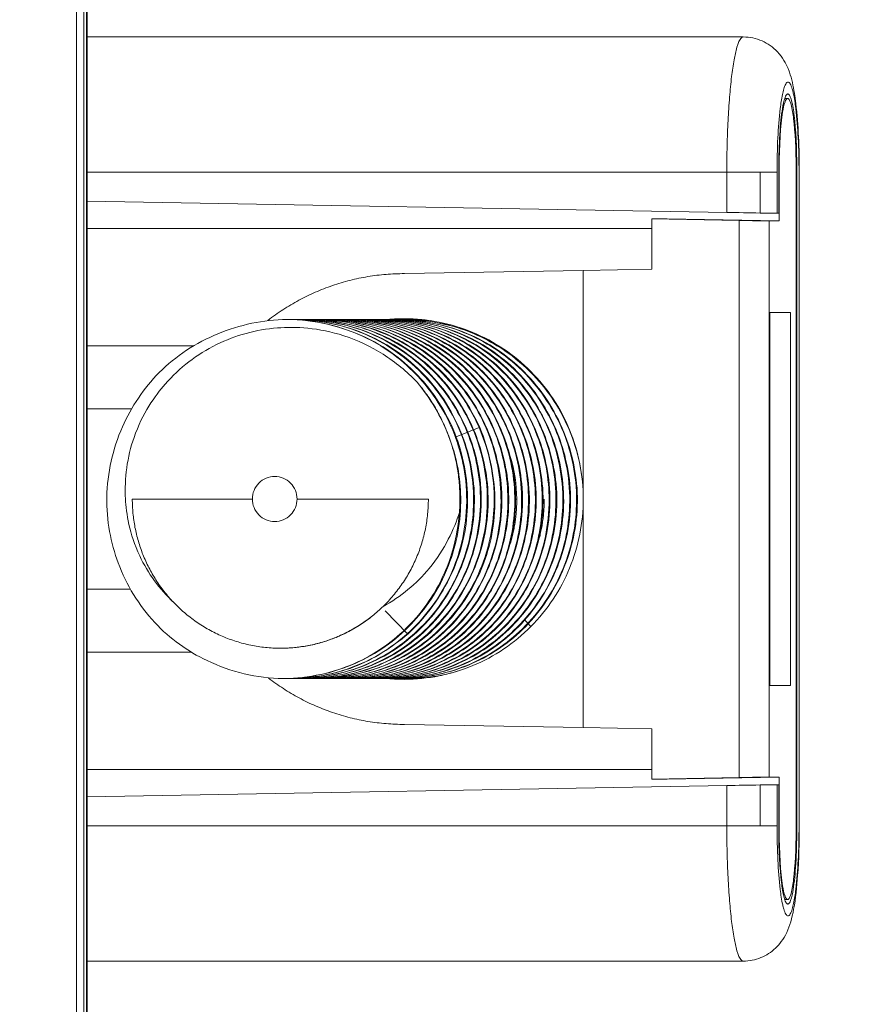
# Model space of a CAD drawing. Extents: x -628 to 622, y -440 to 439.
# Drawn here: x -135 to -116, y 235 to 257 of the extents above; entities that cross this region are included whole.
import ezdxf

# ---------------------------------------------------------------- set-up
doc = ezdxf.new("R2010")
doc.units = 0
doc.header["$MEASUREMENT"] = 0
for name, color, linetype in [('____1', 7, 'Continuous'), ('________1________1', 7, 'Continuous'), ('寸法線_1', 7, 'Continuous')]:
    doc.layers.add(name, color=color, linetype=linetype)
doc.styles.add('Style1', font='ＭＳ ゴシック')
doc.dimstyles.new('DS1', dxfattribs={"dimtxt": 10.583333, "dimasz": 2.414815, "dimexe": 2, "dimexo": 1, "dimgap": 1, "dimtad": 1, "dimdec": 1, "dimdsep": 46, "dimtxsty": 'Standard', "dimcen": 0.09, "dimclrd": 7, "dimclre": 7, "dimclrt": 7, "dimadec": 0, "dimazin": 0, "dimtfac": 1, "dimtdec": 4, "dimtofl": 0, "dimtmove": 0, "dimatfit": 3, "dimfxl": 1, "dimtolj": 1, "dimtzin": 0, "dimarcsym": 0})

# ---------------------------------------------------------------- blocks, each defined once
blk = doc.blocks.new('*D21')
at = {"layer": '____1', "color": 7, "linetype": 'Continuous', "lineweight": 5, "transparency": 16777216}
for p, q in [((-131.797, 409.495), (-83.943, 409.495)), ((-89.943, 409.495), (-89.943, 237.091)), ((-89.943, 64.687), (-89.943, 237.091)), ((-131.797, 64.687), (-83.943, 64.687))]:
    blk.add_line(p, q, dxfattribs=at)
for points in [[(-91.398, 404.062), (-88.487, 404.062), (-89.943, 409.495)], [(-91.884, 402.251), (-91.884, 402.251), (-91.398, 404.062), (-89.943, 404.062)], [(-88.001, 402.251), (-88.001, 402.251), (-89.943, 404.062), (-88.487, 404.062)], [(-91.398, 70.12), (-89.943, 70.12), (-91.884, 71.931)], [(-89.943, 70.12), (-88.487, 70.12), (-88.001, 71.931)], [(-89.943, 64.687), (-89.943, 64.687), (-91.398, 70.12), (-88.487, 70.12)]]:
    blk.add_solid(points, dxfattribs=at)
at = {"layer": '寸法線_1', "color": 7, "linetype": 'Continuous', "lineweight": 18, "transparency": 16777216, "insert": (-103.526, 223.862), "char_height": 10.5833, "width": 26.56168, "attachment_point": 1, "rotation": 90, "style": 'Style1'}
blk.add_mtext('345.2', dxfattribs=at)

msp = doc.modelspace()

# ---------------------------------------------------------------- linework, layer by layer
at = {"layer": '________1________1', "color": 7, "linetype": 'Continuous', "lineweight": 18}
for p, q in [((-133.297, 407.996), (-133.297, 66.186)), ((-133.538, 66.377), (-133.538, 407.805)), ((-133.376, 407.805), (-133.376, 66.377)), ((-133.311, 66.377), (-133.311, 407.805)), ((-118.74, 256.373), (-133.297, 256.373)), ((-117.756, 255.008), (-117.82, 255.009)), ((-117.951, 253.473), (-117.951, 252.462)), ((-117.951, 253.473), (-117.943, 253.473)), ((-117.943, 253.473), (-117.943, 252.292)), ((-117.569, 238.773), (-117.569, 253.473)), ((-117.569, 253.473), (-117.552, 253.473)), ((-117.552, 238.773), (-117.552, 253.473)), ((-133.297, 253.373), (-119.105, 253.373)), ((-119.105, 253.373), (-119.105, 252.48)), ((-118.368, 253.373), (-119.105, 253.373)), ((-117.991, 253.373), (-118.368, 253.373)), ((-118.368, 252.467), (-118.368, 253.373)), ((-117.991, 252.462), (-117.991, 253.373)), ((-117.503, 253.373), (-117.503, 238.873)), ((-117.496, 253.373), (-117.503, 253.373)), ((-117.496, 238.873), (-117.496, 253.373)), ((-119.105, 252.48), (-133.297, 252.729)), ((-118.831, 252.303), (-120.771, 252.336)), ((-120.594, 252.336), (-120.771, 252.336)), ((-120.771, 251.219), (-120.771, 252.336)), ((-120.429, 252.336), (-120.594, 252.336)), ((-118.113, 252.292), (-120.594, 252.336)), ((-117.943, 252.292), (-120.429, 252.336)), ((-118.831, 252.303), (-118.831, 239.944)), ((-118.167, 239.954), (-118.167, 252.293)), ((-118.167, 252.293), (-118.113, 252.293)), ((-117.943, 252.292), (-118.113, 252.292)), ((-117.951, 252.462), (-117.991, 252.462)), ((-120.771, 252.123), (-133.297, 252.123)), ((-120.771, 251.219), (-122.291, 251.193)), ((-126.261, 251.123), (-122.291, 251.193)), ((-122.291, 251.193), (-122.291, 246.123)), ((-128.87, 250.108), (-128.848, 250.108)), ((-128.782, 250.108), (-128.72, 250.108)), ((-128.718, 250.108), (-128.699, 250.108)), ((-128.632, 250.108), (-128.564, 250.108)), ((-128.567, 250.108), (-128.548, 250.108)), ((-128.479, 250.108), (-128.412, 250.108)), ((-128.413, 250.108), (-128.394, 250.108)), ((-128.33, 250.108), (-128.262, 250.108)), ((-128.26, 250.108), (-128.241, 250.108)), ((-128.173, 250.108), (-128.11, 250.108)), ((-128.109, 250.108), (-128.09, 250.108)), ((-128.024, 250.108), (-127.959, 250.108)), ((-127.956, 250.108), (-127.937, 250.108)), ((-127.876, 250.108), (-127.804, 250.108)), ((-127.802, 250.108), (-127.783, 250.108)), ((-127.652, 250.108), (-127.633, 250.108)), ((-127.566, 250.108), (-127.496, 250.108)), ((-127.498, 250.108), (-127.479, 250.108)), ((-127.416, 250.108), (-127.348, 250.108)), ((-127.346, 250.108), (-127.327, 250.108)), ((-127.264, 250.108), (-127.196, 250.108)), ((-127.196, 250.108), (-127.177, 250.108)), ((-127.041, 250.108), (-127.022, 250.108)), ((-126.96, 250.108), (-126.89, 250.108)), ((-126.891, 250.108), (-126.872, 250.108)), ((-126.805, 250.108), (-126.739, 250.108)), ((-126.739, 250.108), (-126.72, 250.108)), ((-126.65, 250.108), (-126.584, 250.108)), ((-126.586, 250.108), (-126.567, 250.108)), ((-126.503, 250.108), (-126.433, 250.108)), ((-126.434, 250.108), (-126.415, 250.108)), ((-126.346, 250.108), (-126.286, 250.108)), ((-126.286, 250.108), (-126.267, 250.108)), ((-126.192, 250.108), (-126.13, 250.108)), ((-126.129, 250.108), (-126.11, 250.108)), ((-126.042, 250.108), (-125.977, 250.108)), ((-125.977, 250.108), (-125.91, 250.108)), ((-125.976, 250.108), (-125.957, 250.108)), ((-125.958, 250.108), (-125.913, 250.108)), ((-117.689, 250.263), (-118.153, 250.255)), ((-118.153, 250.263), (-117.689, 250.263)), ((-118.153, 241.984), (-118.153, 250.263)), ((-117.689, 250.263), (-117.689, 241.984)), ((-133.297, 249.523), (-130.947, 249.523)), ((-133.297, 248.123), (-132.317, 248.123)), ((-125.111, 247.503), (-124.604, 247.709)), ((-124.604, 247.709), (-124.585, 247.709)), ((-129.634, 246.123), (-132.298, 246.123)), ((-125.728, 246.123), (-128.641, 246.123)), ((-123.767, 246.123), (-123.792, 246.123)), ((-122.291, 246.123), (-122.291, 241.054)), ((-132.342, 244.123), (-133.297, 244.123)), ((-126.685, 243.642), (-126.194, 243.136)), ((-123.59, 243.436), (-123.454, 243.295)), ((-126.194, 243.136), (-126.175, 243.136)), ((-133.297, 242.723), (-130.996, 242.723)), ((-129.013, 242.813), (-128.993, 242.813)), ((-128.95, 242.139), (-128.931, 242.139)), ((-128.793, 242.138), (-128.774, 242.138)), ((-128.639, 242.138), (-128.703, 242.139)), ((-128.62, 242.139), (-128.639, 242.139)), ((-128.489, 242.138), (-128.554, 242.139)), ((-128.49, 242.139), (-128.471, 242.139)), ((-128.336, 242.138), (-128.405, 242.139)), ((-128.339, 242.139), (-128.32, 242.139)), ((-128.183, 242.138), (-128.25, 242.139)), ((-128.185, 242.139), (-128.166, 242.139)), ((-128.035, 242.138), (-128.097, 242.139)), ((-128.033, 242.139), (-128.014, 242.139)), ((-127.882, 242.138), (-127.95, 242.139)), ((-127.881, 242.139), (-127.862, 242.139)), ((-127.727, 242.138), (-127.708, 242.138)), ((-127.574, 242.138), (-127.638, 242.139)), ((-127.576, 242.139), (-127.557, 242.139)), ((-127.425, 242.138), (-127.492, 242.139)), ((-127.423, 242.139), (-127.404, 242.139)), ((-127.274, 242.138), (-127.342, 242.139)), ((-127.272, 242.138), (-127.253, 242.138)), ((-127.119, 242.139), (-127.1, 242.139)), ((-126.969, 242.138), (-127.03, 242.139)), ((-126.967, 242.139), (-126.948, 242.139)), ((-126.814, 242.138), (-126.884, 242.139)), ((-126.815, 242.138), (-126.796, 242.138)), ((-126.658, 242.138), (-126.724, 242.139)), ((-126.661, 242.139), (-126.641, 242.139)), ((-126.509, 242.139), (-126.49, 242.139)), ((-126.356, 242.138), (-126.431, 242.139)), ((-126.356, 242.138), (-126.337, 242.138)), ((-126.203, 242.138), (-126.267, 242.139)), ((-126.201, 242.139), (-126.182, 242.139)), ((-126.053, 242.138), (-126.117, 242.139)), ((-126.052, 242.139), (-126.033, 242.139)), ((-125.915, 242.138), (-125.972, 242.139)), ((-117.689, 241.984), (-118.153, 241.992)), ((-118.153, 241.984), (-117.689, 241.984)), ((-122.291, 241.054), (-126.261, 241.123)), ((-120.771, 241.027), (-122.291, 241.054)), ((-120.771, 241.027), (-120.771, 239.911)), ((-133.297, 240.123), (-120.771, 240.123)), ((-118.831, 239.944), (-120.771, 239.911)), ((-120.771, 239.911), (-120.594, 239.911)), ((-118.113, 239.954), (-120.594, 239.911)), ((-120.429, 239.911), (-120.594, 239.911)), ((-117.943, 239.955), (-120.429, 239.911)), ((-118.167, 239.954), (-118.113, 239.954)), ((-117.943, 239.955), (-118.113, 239.954)), ((-117.943, 238.773), (-117.943, 239.955)), ((-119.105, 239.767), (-133.297, 239.518)), ((-119.105, 239.767), (-119.105, 238.873)), ((-118.368, 238.873), (-118.368, 239.78)), ((-117.991, 238.873), (-117.991, 239.785)), ((-117.991, 239.785), (-117.951, 239.785)), ((-117.951, 239.785), (-117.951, 238.773)), ((-119.105, 238.873), (-133.297, 238.873)), ((-119.105, 238.873), (-118.368, 238.873)), ((-118.368, 238.873), (-117.991, 238.873)), ((-117.943, 238.773), (-117.951, 238.773)), ((-117.552, 238.773), (-117.569, 238.773)), ((-117.503, 238.873), (-117.496, 238.873)), ((-117.82, 237.238), (-117.756, 237.238)), ((-133.297, 235.873), (-118.74, 235.873))]:
    msp.add_line(p, q, dxfattribs=at)
for centre, radius, start, end in [((-110.761, 725.682), 473.275, -91.01019, -90.92089), ((-126.13, 246.109), 3.999, 84.6278, 89.9953), ((-127.106, 246.099), 3.339, 0.4218, 16.8675), ((-126.052, 246.037), 3.899, -90.0245, -87.36), ((-110.755, -233.837), 473.678, 90.92093, 91.01017)]:
    msp.add_arc(centre, radius, start, end, dxfattribs=at)
for points, knots in [([(-119.105, 253.373), (-119.105, 253.569), (-119.101, 253.951), (-119.081, 254.507), (-119.048, 255.02), (-119.005, 255.469), (-118.951, 255.838), (-118.901, 256.082), (-118.852, 256.232), (-118.819, 256.312), (-118.77, 256.373), (-118.74, 256.373)], [0, 0, 0, 0, 0.191114, 0.374995, 0.544705, 0.693882, 0.817037, 0.90988, 0.937916, 0.970056, 1, 1, 1, 1]), ([(-118.74, 256.373), (-118.668, 256.373), (-118.596, 256.366), (-118.455, 256.336), (-118.387, 256.314), (-118.194, 256.228), (-118.08, 256.147), (-117.864, 255.92), (-117.792, 255.784), (-117.736, 255.648), (-117.726, 255.622), (-117.69, 255.518), (-117.668, 255.439), (-117.616, 255.211), (-117.592, 255.048), (-117.545, 254.659), (-117.526, 254.4), (-117.502, 253.899), (-117.496, 253.633), (-117.496, 253.373)], [0, 0, 0, 0, 0.04571, 0.04571, 0.091015, 0.091015, 0.179349, 0.179349, 0.289075, 0.289075, 0.315049, 0.315049, 0.390062, 0.390062, 0.531114, 0.531114, 0.758194, 0.758194, 1, 1, 1, 1]), ([(-117.991, 253.373), (-117.991, 253.629), (-117.98, 254.101), (-117.938, 254.676), (-117.886, 255.037), (-117.844, 255.217), (-117.812, 255.308), (-117.779, 255.36), (-117.749, 255.378), (-117.718, 255.364), (-117.695, 255.331), (-117.673, 255.282), (-117.65, 255.212), (-117.61, 255.047), (-117.557, 254.686), (-117.514, 254.101), (-117.503, 253.629), (-117.503, 253.373)], [0, 0, 0, 0, 0.187336, 0.346631, 0.422741, 0.454546, 0.482771, 0.492781, 0.499962, 0.505981, 0.515392, 0.528972, 0.545461, 0.56948, 0.653369, 0.812664, 1, 1, 1, 1]), ([(-117.951, 253.473), (-117.951, 253.99), (-117.921, 254.479), (-117.858, 254.861), (-117.839, 254.96), (-117.805, 255.048), (-117.797, 255.068), (-117.782, 255.09), (-117.777, 255.096), (-117.768, 255.103), (-117.764, 255.105), (-117.758, 255.108), (-117.755, 255.109), (-117.751, 255.109)], [0, 0, 0, 0, 0.739514, 0.739514, 0.913192, 0.913192, 0.961383, 0.961383, 0.980882, 0.980882, 0.991636, 0.991636, 1, 1, 1, 1]), ([(-117.943, 253.473), (-117.943, 253.959), (-117.915, 254.417), (-117.856, 254.776), (-117.838, 254.869), (-117.806, 254.952), (-117.798, 254.971), (-117.784, 254.991), (-117.78, 254.996), (-117.771, 255.003), (-117.768, 255.005), (-117.762, 255.008), (-117.759, 255.008), (-117.756, 255.008)], [0, 0, 0, 0, 0.739353, 0.739353, 0.913287, 0.913287, 0.961347, 0.961347, 0.980863, 0.980863, 0.991628, 0.991628, 1, 1, 1, 1]), ([(-117.756, 255.008), (-117.754, 255.008), (-117.752, 255.008), (-117.748, 255.007), (-117.746, 255.007), (-117.74, 255.004), (-117.737, 255.001), (-117.726, 254.99), (-117.719, 254.98), (-117.699, 254.942), (-117.688, 254.905), (-117.653, 254.779), (-117.635, 254.656), (-117.588, 254.27), (-117.569, 253.884), (-117.569, 253.473)], [0, 0, 0, 0, 0.005473, 0.005473, 0.011101, 0.011101, 0.023595, 0.023595, 0.053681, 0.053681, 0.130381, 0.130381, 0.349596, 0.349596, 1, 1, 1, 1]), ([(-117.751, 255.109), (-117.749, 255.109), (-117.747, 255.108), (-117.743, 255.107), (-117.741, 255.106), (-117.735, 255.103), (-117.731, 255.1), (-117.72, 255.089), (-117.713, 255.078), (-117.691, 255.038), (-117.679, 254.999), (-117.642, 254.864), (-117.623, 254.733), (-117.573, 254.322), (-117.552, 253.911), (-117.552, 253.473)], [0, 0, 0, 0, 0.00547, 0.00547, 0.011082, 0.011082, 0.023518, 0.023518, 0.053482, 0.053482, 0.130361, 0.130361, 0.349581, 0.349581, 1, 1, 1, 1]), ([(-118.831, 252.303), (-118.81, 252.302), (-118.77, 252.302), (-118.709, 252.301), (-118.65, 252.3), (-118.593, 252.299), (-118.537, 252.298), (-118.484, 252.297), (-118.434, 252.296), (-118.402, 252.296), (-118.386, 252.295)], [0, 0, 0, 0, 0.137689, 0.273781, 0.40723, 0.537008, 0.662114, 0.781587, 0.894505, 1, 1, 1, 1]), ([(-118.386, 252.295), (-118.372, 252.295), (-118.344, 252.295), (-118.305, 252.294), (-118.27, 252.294), (-118.24, 252.293), (-118.215, 252.293), (-118.194, 252.293), (-118.179, 252.293), (-118.17, 252.293), (-118.167, 252.293)], [0, 0, 0, 0, 0.196928, 0.375663, 0.534829, 0.6732, 0.789712, 0.883467, 0.953743, 1, 1, 1, 1]), ([(-118.368, 252.467), (-118.288, 252.466), (-118.191, 252.465), (-118.099, 252.463), (-118.015, 252.462), (-117.991, 252.462)], [0, 0, 0, 0, 0.851852, 0.851852, 1, 1, 1, 1]), ([(-129.287, 250.087), (-129.179, 250.17), (-128.958, 250.328), (-128.607, 250.536), (-128.241, 250.715), (-127.861, 250.862), (-127.47, 250.979), (-127.072, 251.062), (-126.668, 251.112), (-126.397, 251.123), (-126.261, 251.123)], [0, 0, 0, 0, 0.125189, 0.250309, 0.375364, 0.500363, 0.625315, 0.750231, 0.875122, 1, 1, 1, 1]), ([(-128.949, 242.138), (-129.24, 242.143), (-129.532, 242.181), (-130.1, 242.315), (-130.377, 242.413), (-131.068, 242.744), (-131.461, 243.021), (-132.154, 243.763), (-132.429, 244.218), (-132.773, 245.145), (-132.872, 245.641), (-132.854, 246.701), (-132.733, 247.235), (-132.32, 248.17), (-132.045, 248.582), (-131.331, 249.298), (-130.884, 249.589), (-129.916, 249.99), (-129.392, 250.1), (-128.868, 250.108)], [0, 0, 0, 0, 0.077317, 0.077317, 0.154659, 0.154659, 0.280248, 0.280248, 0.412695, 0.412695, 0.531383, 0.531383, 0.652414, 0.652414, 0.76235, 0.76235, 0.881038, 0.881038, 1, 1, 1, 1]), ([(-128.868, 250.108), (-128.562, 250.108), (-128.257, 250.072), (-127.665, 249.932), (-127.375, 249.829), (-126.504, 249.397), (-126.106, 249.014), (-125.515, 248.335), (-125.252, 247.873), (-124.973, 247.036), (-124.841, 246.502), (-124.921, 245.324), (-125.052, 244.822), (-125.522, 243.846), (-125.856, 243.441), (-126.194, 243.137)], [0, 0, 0, 0, 0.077698, 0.077698, 0.155636, 0.155636, 0.326263, 0.326263, 0.572571, 0.572571, 0.736119, 0.736119, 0.860365, 0.860365, 1, 1, 1, 1]), ([(-128.848, 250.108), (-128.552, 250.103), (-128.257, 250.067), (-127.681, 249.935), (-127.4, 249.838), (-126.556, 249.442), (-126.165, 249.091), (-125.558, 248.421), (-125.286, 247.976), (-124.928, 247.007), (-124.843, 246.481), (-124.877, 245.44), (-124.995, 244.941), (-125.441, 243.965), (-125.772, 243.511), (-126.175, 243.136)], [0, 0, 0, 0, 0.063996, 0.063996, 0.127923, 0.127923, 0.265891, 0.265891, 0.4448, 0.4448, 0.626924, 0.626924, 0.808708, 0.808708, 1, 1, 1, 1]), ([(-128.72, 250.108), (-128.448, 250.108), (-128.176, 250.08), (-127.643, 249.97), (-127.383, 249.888), (-126.727, 249.602), (-126.273, 249.324), (-125.547, 248.575), (-125.231, 248.143), (-124.846, 247.172), (-124.718, 246.653), (-124.73, 245.609), (-124.81, 245.084), (-125.213, 244.133), (-125.483, 243.682), (-126.209, 242.965), (-126.624, 242.653), (-127.559, 242.268), (-128.059, 242.139), (-128.639, 242.139)], [0, 0, 0, 0, 0.132563, 0.132563, 0.265479, 0.265479, 0.481068, 0.481068, 0.642123, 0.642123, 0.761812, 0.761812, 0.850393, 0.850393, 0.915895, 0.915895, 0.964267, 0.964267, 1, 1, 1, 1]), ([(-128.701, 250.108), (-128.186, 250.094), (-127.614, 250.004), (-126.621, 249.559), (-126.192, 249.27), (-125.449, 248.483), (-125.159, 248.015), (-124.812, 247.097), (-124.701, 246.605), (-124.711, 245.537), (-124.826, 245.011), (-125.23, 244.069), (-125.509, 243.647), (-126.194, 242.951), (-126.594, 242.672), (-127.519, 242.264), (-128.048, 242.155), (-128.62, 242.138)], [0, 0, 0, 0, 0.180374, 0.180374, 0.319865, 0.319865, 0.458312, 0.458312, 0.572085, 0.572085, 0.68309, 0.68309, 0.78766, 0.78766, 0.888037, 0.888037, 1, 1, 1, 1]), ([(-128.564, 250.108), (-128.299, 250.108), (-128.034, 250.081), (-127.513, 249.976), (-127.258, 249.896), (-126.531, 249.588), (-126.095, 249.292), (-125.356, 248.541), (-125.065, 248.098), (-124.669, 247.12), (-124.569, 246.599), (-124.576, 245.548), (-124.682, 245.032), (-125.085, 244.072), (-125.375, 243.64), (-126.106, 242.914), (-126.534, 242.629), (-127.478, 242.239), (-127.98, 242.139), (-128.489, 242.139)], [0, 0, 0, 0, 0.063747, 0.063747, 0.12773, 0.12773, 0.254425, 0.254425, 0.381196, 0.381196, 0.507448, 0.507448, 0.632622, 0.632622, 0.756273, 0.756273, 0.878509, 0.878509, 1, 1, 1, 1]), ([(-128.545, 250.108), (-128.031, 250.094), (-127.459, 250.003), (-126.466, 249.558), (-126.038, 249.268), (-125.295, 248.481), (-125.006, 248.013), (-124.658, 247.094), (-124.548, 246.602), (-124.559, 245.534), (-124.675, 245.008), (-125.08, 244.067), (-125.359, 243.644), (-126.044, 242.949), (-126.444, 242.671), (-127.368, 242.263), (-127.898, 242.155), (-128.47, 242.138)], [0, 0, 0, 0, 0.180447, 0.180447, 0.319914, 0.319914, 0.458348, 0.458348, 0.572129, 0.572129, 0.683157, 0.683157, 0.787751, 0.787751, 0.888127, 0.888127, 1, 1, 1, 1]), ([(-128.412, 250.108), (-128.143, 250.108), (-127.874, 250.081), (-127.346, 249.972), (-127.087, 249.89), (-126.311, 249.556), (-125.887, 249.239), (-125.151, 248.483), (-124.88, 248.023), (-124.487, 247.041), (-124.416, 246.511), (-124.427, 245.463), (-124.563, 244.95), (-124.966, 243.995), (-125.285, 243.578), (-126.005, 242.863), (-126.451, 242.6), (-127.388, 242.213), (-127.898, 242.139), (-128.336, 242.139)], [0, 0, 0, 0, 0.026408, 0.026408, 0.052732, 0.052732, 0.109026, 0.109026, 0.178775, 0.178775, 0.267322, 0.267322, 0.382637, 0.382637, 0.535172, 0.535172, 0.736885, 0.736885, 1, 1, 1, 1]), ([(-128.393, 250.108), (-127.879, 250.094), (-127.307, 250.003), (-126.314, 249.558), (-125.886, 249.268), (-125.143, 248.482), (-124.854, 248.013), (-124.506, 247.094), (-124.396, 246.602), (-124.407, 245.535), (-124.522, 245.009), (-124.927, 244.068), (-125.206, 243.645), (-125.891, 242.95), (-126.291, 242.671), (-127.216, 242.263), (-127.745, 242.155), (-128.317, 242.138)], [0, 0, 0, 0, 0.180045, 0.180045, 0.319314, 0.319314, 0.457629, 0.457629, 0.571448, 0.571448, 0.68262, 0.68262, 0.787351, 0.787351, 0.887884, 0.887884, 1, 1, 1, 1]), ([(-128.262, 250.108), (-127.677, 250.109), (-127.179, 249.98), (-126.237, 249.607), (-125.808, 249.292), (-125.059, 248.569), (-124.781, 248.112), (-124.604, 247.709)], [0, 0, 0, 0, 0.225316, 0.225316, 0.55193, 0.55193, 1, 1, 1, 1]), ([(-128.243, 250.108), (-127.608, 250.089), (-127.168, 249.978), (-126.347, 249.668), (-125.907, 249.387), (-125.2, 248.741), (-124.88, 248.331), (-124.585, 247.709)], [0, 0, 0, 0, 0.257606, 0.257606, 0.63095, 0.63095, 1, 1, 1, 1]), ([(-128.11, 250.108), (-127.844, 250.108), (-127.578, 250.082), (-127.056, 249.976), (-126.8, 249.896), (-126.072, 249.587), (-125.636, 249.29), (-124.898, 248.539), (-124.607, 248.095), (-124.211, 247.117), (-124.112, 246.596), (-124.12, 245.545), (-124.225, 245.029), (-124.63, 244.069), (-124.92, 243.638), (-125.651, 242.912), (-126.079, 242.627), (-127.024, 242.238), (-127.525, 242.138), (-128.035, 242.139)], [0, 0, 0, 0, 0.063475, 0.063475, 0.127119, 0.127119, 0.252901, 0.252901, 0.379055, 0.379055, 0.505105, 0.505105, 0.630391, 0.630391, 0.754469, 0.754469, 0.877447, 0.877447, 1, 1, 1, 1]), ([(-128.091, 250.108), (-127.575, 250.094), (-127.002, 250.003), (-126.009, 249.557), (-125.58, 249.268), (-124.837, 248.479), (-124.548, 248.011), (-124.202, 247.094), (-124.091, 246.602), (-124.102, 245.532), (-124.218, 245.006), (-124.624, 244.065), (-124.903, 243.643), (-125.589, 242.948), (-125.989, 242.67), (-126.914, 242.263), (-127.443, 242.154), (-128.016, 242.138)], [0, 0, 0, 0, 0.18213, 0.18213, 0.322295, 0.322295, 0.461088, 0.461088, 0.574638, 0.574638, 0.68502, 0.68502, 0.788987, 0.788987, 0.888752, 0.888752, 1, 1, 1, 1]), ([(-127.959, 250.108), (-127.686, 250.108), (-127.413, 250.081), (-126.877, 249.969), (-126.615, 249.885), (-125.82, 249.538), (-125.4, 249.21), (-124.673, 248.458), (-124.409, 247.992), (-124.022, 247.013), (-123.958, 246.481), (-123.972, 245.448), (-124.11, 244.937), (-124.514, 243.988), (-124.833, 243.572), (-125.558, 242.855), (-126.006, 242.594), (-126.941, 242.21), (-127.451, 242.139), (-127.882, 242.139)], [0, 0, 0, 0, 0.021998, 0.021998, 0.043919, 0.043919, 0.091563, 0.091563, 0.155187, 0.155187, 0.241231, 0.241231, 0.358124, 0.358124, 0.513687, 0.513687, 0.72141, 0.72141, 1, 1, 1, 1]), ([(-127.947, 250.097), (-127.898, 250.101), (-127.848, 250.104), (-127.749, 250.108), (-127.7, 250.108), (-127.65, 250.108)], [0, 0, 0, 0, 0.500003, 0.500003, 1, 1, 1, 1]), ([(-127.94, 250.108), (-127.423, 250.094), (-126.85, 250.003), (-125.857, 249.558), (-125.428, 249.268), (-124.685, 248.48), (-124.396, 248.011), (-124.049, 247.095), (-123.938, 246.602), (-123.95, 245.532), (-124.066, 245.006), (-124.471, 244.065), (-124.751, 243.643), (-125.436, 242.948), (-125.836, 242.67), (-126.762, 242.262), (-127.291, 242.154), (-127.863, 242.138)], [0, 0, 0, 0, 0.182067, 0.182067, 0.322248, 0.322248, 0.461048, 0.461048, 0.574588, 0.574588, 0.68495, 0.68495, 0.788894, 0.788894, 0.888663, 0.888663, 1, 1, 1, 1]), ([(-127.804, 250.108), (-127.508, 250.108), (-127.215, 250.075), (-126.641, 249.946), (-126.361, 249.849), (-125.63, 249.501), (-125.209, 249.189), (-124.513, 248.428), (-124.24, 247.978), (-123.881, 247.009), (-123.797, 246.491), (-123.828, 245.462), (-123.944, 244.954), (-124.355, 244.02), (-124.649, 243.597), (-125.374, 242.892), (-125.801, 242.613), (-126.757, 242.225), (-127.258, 242.138), (-127.729, 242.138)], [0, 0, 0, 0, 0.069348, 0.069348, 0.138793, 0.138793, 0.26044, 0.26044, 0.383001, 0.383001, 0.506039, 0.506039, 0.628682, 0.628682, 0.750532, 0.750532, 0.871805, 0.871805, 1, 1, 1, 1]), ([(-127.784, 250.108), (-127.269, 250.094), (-126.696, 250.003), (-125.704, 249.557), (-125.275, 249.267), (-124.532, 248.48), (-124.243, 248.011), (-123.897, 247.093), (-123.786, 246.601), (-123.798, 245.532), (-123.913, 245.007), (-124.319, 244.065), (-124.598, 243.643), (-125.283, 242.948), (-125.684, 242.67), (-126.608, 242.263), (-127.138, 242.154), (-127.71, 242.138)], [0, 0, 0, 0, 0.181102, 0.181102, 0.320904, 0.320904, 0.459519, 0.459519, 0.573203, 0.573203, 0.683942, 0.683942, 0.788254, 0.788254, 0.888366, 0.888366, 1, 1, 1, 1]), ([(-127.65, 250.108), (-127.385, 250.108), (-127.119, 250.082), (-126.599, 249.976), (-126.344, 249.896), (-125.615, 249.587), (-125.179, 249.29), (-124.44, 248.539), (-124.15, 248.095), (-123.754, 247.117), (-123.655, 246.597), (-123.662, 245.545), (-123.768, 245.03), (-124.172, 244.07), (-124.462, 243.639), (-125.193, 242.913), (-125.62, 242.628), (-126.565, 242.238), (-127.066, 242.139), (-127.574, 242.139)], [0, 0, 0, 0, 0.063098, 0.063098, 0.126243, 0.126243, 0.2512, 0.2512, 0.376822, 0.376822, 0.502738, 0.502738, 0.628183, 0.628183, 0.752709, 0.752709, 0.876424, 0.876424, 1, 1, 1, 1]), ([(-127.631, 250.108), (-127.118, 250.094), (-126.546, 250.003), (-125.553, 249.558), (-125.124, 249.268), (-124.381, 248.482), (-124.092, 248.013), (-123.744, 247.094), (-123.634, 246.602), (-123.645, 245.535), (-123.76, 245.009), (-124.165, 244.068), (-124.444, 243.645), (-125.129, 242.95), (-125.529, 242.671), (-126.454, 242.264), (-126.983, 242.155), (-127.555, 242.138)], [0, 0, 0, 0, 0.180239, 0.180239, 0.319563, 0.319563, 0.457906, 0.457906, 0.571708, 0.571708, 0.68283, 0.68283, 0.787513, 0.787513, 0.88799, 0.88799, 1, 1, 1, 1]), ([(-127.496, 250.108), (-127.22, 250.108), (-126.945, 250.079), (-126.404, 249.964), (-126.14, 249.879), (-125.339, 249.524), (-124.922, 249.192), (-124.203, 248.44), (-123.942, 247.972), (-123.561, 246.997), (-123.5, 246.464), (-123.517, 245.429), (-123.66, 244.917), (-124.065, 243.974), (-124.388, 243.559), (-125.105, 242.852), (-125.553, 242.592), (-126.486, 242.209), (-126.997, 242.139), (-127.425, 242.139)], [0, 0, 0, 0, 0.020035, 0.020035, 0.040006, 0.040006, 0.083383, 0.083383, 0.142831, 0.142831, 0.224602, 0.224602, 0.338152, 0.338152, 0.495304, 0.495304, 0.710462, 0.710462, 1, 1, 1, 1]), ([(-127.477, 250.108), (-126.962, 250.094), (-126.39, 250.002), (-125.398, 249.557), (-124.97, 249.267), (-124.227, 248.479), (-123.938, 248.011), (-123.592, 247.092), (-123.481, 246.6), (-123.493, 245.531), (-123.609, 245.006), (-124.014, 244.065), (-124.294, 243.643), (-124.979, 242.948), (-125.38, 242.67), (-126.305, 242.262), (-126.834, 242.154), (-127.406, 242.138)], [0, 0, 0, 0, 0.180481, 0.180481, 0.320005, 0.320005, 0.458467, 0.458467, 0.572225, 0.572225, 0.683191, 0.683191, 0.787719, 0.787719, 0.88806, 0.88806, 1, 1, 1, 1]), ([(-127.413, 250.091), (-127.351, 250.097), (-127.289, 250.101), (-127.165, 250.107), (-127.103, 250.108), (-127.041, 250.108)], [0, 0, 0, 0, 0.500004, 0.500004, 1, 1, 1, 1]), ([(-127.348, 250.108), (-127.048, 250.109), (-126.75, 250.074), (-126.169, 249.941), (-125.885, 249.842), (-125.153, 249.488), (-124.735, 249.175), (-124.044, 248.41), (-123.773, 247.96), (-123.42, 246.99), (-123.338, 246.472), (-123.374, 245.445), (-123.491, 244.937), (-123.906, 244.008), (-124.201, 243.587), (-124.924, 242.888), (-125.351, 242.61), (-126.278, 242.235), (-126.776, 242.138), (-127.274, 242.138)], [0, 0, 0, 0, 0.072133, 0.072133, 0.144368, 0.144368, 0.26848, 0.26848, 0.392796, 0.392796, 0.516619, 0.516619, 0.639278, 0.639278, 0.76036, 0.76036, 0.88031, 0.88031, 1, 1, 1, 1]), ([(-127.329, 250.108), (-126.812, 250.094), (-126.239, 250.003), (-125.246, 249.557), (-124.817, 249.267), (-124.074, 248.478), (-123.785, 248.01), (-123.44, 247.093), (-123.329, 246.601), (-123.341, 245.53), (-123.457, 245.005), (-123.863, 244.064), (-124.142, 243.642), (-124.828, 242.947), (-125.228, 242.669), (-126.153, 242.262), (-126.683, 242.154), (-127.255, 242.138)], [0, 0, 0, 0, 0.182163, 0.182163, 0.322393, 0.322393, 0.461229, 0.461229, 0.574772, 0.574772, 0.685117, 0.685117, 0.789048, 0.789048, 0.88878, 0.88878, 1, 1, 1, 1]), ([(-127.196, 250.108), (-126.914, 250.108), (-126.633, 250.078), (-126.084, 249.96), (-125.816, 249.872), (-125.141, 249.567), (-124.697, 249.28), (-123.992, 248.534), (-123.684, 248.098), (-123.309, 247.126), (-123.19, 246.607), (-123.211, 245.572), (-123.297, 245.05), (-123.704, 244.107), (-123.977, 243.661), (-124.703, 242.95), (-125.12, 242.644), (-126.054, 242.262), (-126.552, 242.139), (-127.117, 242.139)], [0, 0, 0, 0, 0.127226, 0.127226, 0.254303, 0.254303, 0.460401, 0.460401, 0.620219, 0.620219, 0.742453, 0.742453, 0.835442, 0.835442, 0.905752, 0.905752, 0.959065, 0.959065, 1, 1, 1, 1]), ([(-127.177, 250.108), (-126.662, 250.094), (-126.09, 250.004), (-125.096, 249.559), (-124.668, 249.269), (-123.925, 248.482), (-123.635, 248.014), (-123.288, 247.096), (-123.177, 246.604), (-123.188, 245.535), (-123.303, 245.01), (-123.708, 244.068), (-123.987, 243.646), (-124.672, 242.95), (-125.072, 242.672), (-125.996, 242.264), (-126.526, 242.155), (-127.098, 242.138)], [0, 0, 0, 0, 0.180708, 0.180708, 0.32025, 0.32025, 0.458707, 0.458707, 0.57244, 0.57244, 0.683364, 0.683364, 0.787852, 0.787852, 0.888148, 0.888148, 1, 1, 1, 1]), ([(-127.041, 250.108), (-126.759, 250.108), (-126.48, 250.078), (-125.93, 249.96), (-125.661, 249.871), (-124.867, 249.513), (-124.452, 249.182), (-123.739, 248.428), (-123.479, 247.963), (-123.104, 246.989), (-123.041, 246.46), (-123.062, 245.428), (-123.202, 244.917), (-123.608, 243.977), (-123.926, 243.562), (-124.651, 242.851), (-125.098, 242.59), (-126.032, 242.209), (-126.543, 242.138), (-126.969, 242.139)], [0, 0, 0, 0, 0.024179, 0.024179, 0.048297, 0.048297, 0.098986, 0.098986, 0.166161, 0.166161, 0.254897, 0.254897, 0.372226, 0.372226, 0.526164, 0.526164, 0.728947, 0.728947, 1, 1, 1, 1]), ([(-127.022, 250.108), (-126.506, 250.094), (-125.933, 250.002), (-124.941, 249.556), (-124.512, 249.266), (-123.77, 248.478), (-123.481, 248.01), (-123.135, 247.092), (-123.024, 246.6), (-123.036, 245.53), (-123.152, 245.005), (-123.558, 244.064), (-123.838, 243.642), (-124.523, 242.947), (-124.924, 242.669), (-125.849, 242.262), (-126.379, 242.154), (-126.95, 242.138)], [0, 0, 0, 0, 0.181249, 0.181249, 0.321121, 0.321121, 0.459772, 0.459772, 0.573431, 0.573431, 0.684092, 0.684092, 0.78833, 0.78833, 0.888383, 0.888383, 1, 1, 1, 1]), ([(-126.89, 250.108), (-126.594, 250.109), (-126.3, 250.075), (-125.726, 249.945), (-125.445, 249.849), (-124.714, 249.5), (-124.294, 249.188), (-123.614, 248.443), (-123.332, 247.998), (-122.975, 247.029), (-122.881, 246.511), (-122.916, 245.455), (-123.032, 244.945), (-123.446, 244.013), (-123.741, 243.589), (-124.466, 242.889), (-124.893, 242.61), (-125.819, 242.236), (-126.316, 242.138), (-126.814, 242.138)], [0, 0, 0, 0, 0.080907, 0.080907, 0.161879, 0.161879, 0.302847, 0.302847, 0.436791, 0.436791, 0.557315, 0.557315, 0.670456, 0.670456, 0.781736, 0.781736, 0.891328, 0.891328, 1, 1, 1, 1]), ([(-126.871, 250.108), (-126.356, 250.094), (-125.784, 250.003), (-124.791, 249.558), (-124.362, 249.268), (-123.619, 248.481), (-123.33, 248.013), (-122.983, 247.094), (-122.872, 246.602), (-122.883, 245.534), (-122.999, 245.008), (-123.404, 244.067), (-123.683, 243.644), (-124.368, 242.949), (-124.769, 242.671), (-125.693, 242.263), (-126.222, 242.154), (-126.795, 242.138)], [0, 0, 0, 0, 0.18097, 0.18097, 0.320633, 0.320633, 0.459161, 0.459161, 0.572869, 0.572869, 0.683705, 0.683705, 0.788116, 0.788116, 0.888311, 0.888311, 1, 1, 1, 1]), ([(-126.739, 250.108), (-126.462, 250.108), (-126.184, 250.079), (-125.641, 249.964), (-125.376, 249.878), (-124.72, 249.586), (-124.268, 249.305), (-123.553, 248.556), (-123.239, 248.122), (-122.86, 247.151), (-122.735, 246.631), (-122.752, 245.594), (-122.833, 245.07), (-123.238, 244.125), (-123.508, 243.675), (-124.233, 242.962), (-124.648, 242.651), (-125.581, 242.268), (-126.08, 242.139), (-126.658, 242.139)], [0, 0, 0, 0, 0.138038, 0.138038, 0.276043, 0.276043, 0.493233, 0.493233, 0.653249, 0.653249, 0.771132, 0.771132, 0.857586, 0.857586, 0.92056, 0.92056, 0.966401, 0.966401, 1, 1, 1, 1]), ([(-126.72, 250.108), (-126.206, 250.094), (-125.634, 250.004), (-124.641, 249.559), (-124.212, 249.27), (-123.469, 248.483), (-123.179, 248.015), (-122.831, 247.097), (-122.72, 246.605), (-122.731, 245.537), (-122.846, 245.011), (-123.25, 244.069), (-123.529, 243.647), (-124.213, 242.951), (-124.613, 242.672), (-125.538, 242.264), (-126.067, 242.155), (-126.639, 242.138)], [0, 0, 0, 0, 0.180293, 0.180293, 0.319686, 0.319686, 0.458068, 0.458068, 0.571851, 0.571851, 0.682916, 0.682916, 0.787543, 0.787543, 0.887977, 0.887977, 1, 1, 1, 1]), ([(-126.607, 250.108), (-126.592, 250.11), (-126.564, 250.112), (-126.521, 250.115), (-126.477, 250.118), (-126.434, 250.12), (-126.391, 250.121), (-126.348, 250.123), (-126.304, 250.123), (-126.275, 250.123), (-126.261, 250.123)], [0, 0, 0, 0, 0.125004, 0.250006, 0.375007, 0.500007, 0.625006, 0.750004, 0.875002, 1, 1, 1, 1]), ([(-126.584, 250.108), (-126.317, 250.108), (-126.049, 250.081), (-125.524, 249.974), (-125.269, 249.893), (-124.603, 249.609), (-124.15, 249.33), (-123.408, 248.572), (-123.1, 248.138), (-122.705, 247.159), (-122.587, 246.64), (-122.596, 245.586), (-122.686, 245.066), (-123.091, 244.106), (-123.369, 243.665), (-124.099, 242.941), (-124.52, 242.642), (-125.461, 242.254), (-125.96, 242.138), (-126.51, 242.139)], [0, 0, 0, 0, 0.108381, 0.108381, 0.217196, 0.217196, 0.402974, 0.402974, 0.55242, 0.55242, 0.675623, 0.675623, 0.778307, 0.778307, 0.864774, 0.864774, 0.937961, 0.937961, 1, 1, 1, 1]), ([(-126.565, 250.108), (-126.05, 250.094), (-125.478, 250.003), (-124.485, 249.557), (-124.057, 249.267), (-123.314, 248.48), (-123.025, 248.012), (-122.678, 247.093), (-122.567, 246.601), (-122.579, 245.533), (-122.695, 245.007), (-123.1, 244.066), (-123.379, 243.644), (-124.064, 242.949), (-124.465, 242.67), (-125.389, 242.263), (-125.919, 242.154), (-126.491, 242.138)], [0, 0, 0, 0, 0.180657, 0.180657, 0.320265, 0.320265, 0.458777, 0.458777, 0.572521, 0.572521, 0.683431, 0.683431, 0.787909, 0.787909, 0.888185, 0.888185, 1, 1, 1, 1]), ([(-126.433, 250.108), (-126.142, 250.108), (-125.852, 250.076), (-125.286, 249.95), (-125.009, 249.856), (-124.311, 249.529), (-123.879, 249.23), (-123.18, 248.473), (-122.89, 248.031), (-122.528, 247.062), (-122.425, 246.543), (-122.455, 245.511), (-122.554, 244.996), (-122.968, 244.058), (-123.25, 243.623), (-123.98, 242.915), (-124.401, 242.625), (-125.357, 242.237), (-125.856, 242.138), (-126.356, 242.138)], [0, 0, 0, 0, 0.104103, 0.104103, 0.208191, 0.208191, 0.37978, 0.37978, 0.527879, 0.527879, 0.653881, 0.653881, 0.760184, 0.760184, 0.850105, 0.850105, 0.927693, 0.927693, 1, 1, 1, 1]), ([(-126.414, 250.108), (-125.899, 250.094), (-125.327, 250.003), (-124.334, 249.558), (-123.905, 249.268), (-123.162, 248.481), (-122.873, 248.013), (-122.526, 247.095), (-122.415, 246.603), (-122.426, 245.534), (-122.542, 245.009), (-122.946, 244.067), (-123.226, 243.645), (-123.911, 242.95), (-124.311, 242.671), (-125.235, 242.263), (-125.765, 242.155), (-126.337, 242.138)], [0, 0, 0, 0, 0.18067, 0.18067, 0.320192, 0.320192, 0.458642, 0.458642, 0.572388, 0.572388, 0.683342, 0.683342, 0.787865, 0.787865, 0.888178, 0.888178, 1, 1, 1, 1]), ([(-126.286, 250.108), (-125.854, 250.109), (-125.422, 250.038), (-124.602, 249.763), (-124.216, 249.557), (-123.403, 248.94), (-123.071, 248.525), (-122.544, 247.63), (-122.393, 247.12), (-122.328, 246.672)], [0, 0, 0, 0, 0.194104, 0.194104, 0.388521, 0.388521, 0.653632, 0.653632, 1, 1, 1, 1]), ([(-126.267, 250.108), (-125.706, 250.092), (-125.139, 249.988), (-124.116, 249.526), (-123.661, 249.171), (-123.277, 248.761)], [0, 0, 0, 0, 0.499778, 0.499778, 1, 1, 1, 1]), ([(-126.261, 250.123), (-126.002, 250.123), (-125.481, 250.072), (-124.732, 249.843), (-124.041, 249.47), (-123.435, 248.97), (-122.938, 248.36), (-122.569, 247.664), (-122.342, 246.909), (-122.291, 246.385), (-122.291, 246.123)], [0, 0, 0, 0, 0.124541, 0.249152, 0.373892, 0.498802, 0.623893, 0.749153, 0.874542, 1, 1, 1, 1]), ([(-126.111, 250.108), (-126.059, 250.108), (-126.007, 250.107), (-125.903, 250.103), (-125.851, 250.1), (-125.799, 250.096)], [0, 0, 0, 0, 0.499997, 0.499997, 1, 1, 1, 1]), ([(-125.98, 248.716), (-126.205, 248.951), (-126.458, 249.159), (-127.004, 249.505), (-127.296, 249.644), (-128.164, 249.928), (-128.678, 249.951), (-129.548, 249.881), (-130.008, 249.757), (-130.863, 249.336), (-131.251, 249.036), (-131.796, 248.412), (-132.075, 248.021), (-132.411, 247.052), (-132.476, 246.585), (-132.45, 246.123)], [0, 0, 0, 0, 0.091165, 0.091165, 0.181363, 0.181363, 0.347043, 0.347043, 0.540672, 0.540672, 0.739438, 0.739438, 0.882484, 0.882484, 1, 1, 1, 1]), ([(-125.979, 248.717), (-125.683, 248.358), (-125.442, 247.951), (-125.094, 247.047), (-125.016, 246.595), (-125.003, 245.644), (-125.096, 245.127), (-125.501, 244.086), (-125.815, 243.657), (-126.47, 242.968), (-126.881, 242.685), (-127.835, 242.264), (-128.382, 242.148), (-128.929, 242.138)], [0, 0, 0, 0, 0.11316, 0.11316, 0.235932, 0.235932, 0.38064, 0.38064, 0.550397, 0.550397, 0.764043, 0.764043, 1, 1, 1, 1]), ([(-125.028, 246.123), (-125.028, 246.241), (-125.038, 246.476), (-125.084, 246.827), (-125.161, 247.171), (-125.268, 247.508), (-125.404, 247.833), (-125.568, 248.145), (-125.759, 248.442), (-125.904, 248.627), (-125.979, 248.717)], [0, 0, 0, 0, 0.125139, 0.250263, 0.375358, 0.500412, 0.625412, 0.750349, 0.875213, 1, 1, 1, 1]), ([(-124.604, 247.709), (-124.491, 247.45), (-124.405, 247.179), (-124.292, 246.624), (-124.265, 246.342), (-124.273, 245.602), (-124.356, 245.079), (-124.76, 244.123), (-125.033, 243.677), (-125.76, 242.956), (-126.177, 242.649), (-127.115, 242.263), (-127.614, 242.139), (-128.183, 242.139)], [0, 0, 0, 0, 0.150607, 0.150607, 0.301656, 0.301656, 0.546275, 0.546275, 0.736537, 0.736537, 0.884661, 0.884661, 1, 1, 1, 1]), ([(-124.585, 247.709), (-124.385, 247.213), (-124.265, 246.681), (-124.239, 245.573), (-124.354, 245.071), (-124.71, 244.164), (-124.99, 243.722), (-125.644, 243.036), (-126.034, 242.724), (-127.052, 242.269), (-127.609, 242.155), (-128.164, 242.138)], [0, 0, 0, 0, 0.188503, 0.188503, 0.390957, 0.390957, 0.620445, 0.620445, 0.810787, 0.810787, 1, 1, 1, 1]), ([(-129.634, 246.123), (-129.634, 246.188), (-129.608, 246.32), (-129.498, 246.486), (-129.333, 246.597), (-129.137, 246.637), (-128.942, 246.597), (-128.777, 246.486), (-128.667, 246.32), (-128.641, 246.188), (-128.641, 246.123)], [0, 0, 0, 0, 0.125432, 0.250611, 0.375432, 0.5, 0.624568, 0.749389, 0.874568, 1, 1, 1, 1]), ([(-132.45, 246.123), (-132.432, 245.807), (-132.366, 245.357), (-131.951, 244.475), (-131.696, 244.124), (-131.383, 243.833)], [0, 0, 0, 0, 0.561429, 0.561429, 1, 1, 1, 1]), ([(-131.383, 243.832), (-131.456, 243.908), (-131.594, 244.067), (-131.777, 244.325), (-131.935, 244.599), (-132.066, 244.887), (-132.169, 245.186), (-132.243, 245.494), (-132.288, 245.807), (-132.298, 246.018), (-132.298, 246.123)], [0, 0, 0, 0, 0.124759, 0.249604, 0.374531, 0.49953, 0.624591, 0.749699, 0.874841, 1, 1, 1, 1]), ([(-128.641, 246.123), (-128.641, 246.058), (-128.667, 245.927), (-128.777, 245.761), (-128.942, 245.65), (-129.137, 245.61), (-129.333, 245.65), (-129.498, 245.761), (-129.608, 245.927), (-129.634, 246.058), (-129.634, 246.123)], [0, 0, 0, 0, 0.125432, 0.250611, 0.375432, 0.5, 0.624568, 0.749389, 0.874568, 1, 1, 1, 1]), ([(-125.728, 246.123), (-125.728, 246.013), (-125.739, 245.791), (-125.788, 245.462), (-125.87, 245.139), (-125.984, 244.827), (-126.128, 244.527), (-126.302, 244.244), (-126.502, 243.98), (-126.653, 243.818), (-126.732, 243.741)], [0, 0, 0, 0, 0.125173, 0.250328, 0.375446, 0.500511, 0.625509, 0.750428, 0.87526, 1, 1, 1, 1]), ([(-122.291, 246.123), (-122.291, 245.862), (-122.342, 245.338), (-122.569, 244.583), (-122.938, 243.887), (-123.435, 243.277), (-124.041, 242.776), (-124.732, 242.404), (-125.481, 242.175), (-126.002, 242.123), (-126.261, 242.123)], [0, 0, 0, 0, 0.125458, 0.250847, 0.376107, 0.501198, 0.626108, 0.750848, 0.875459, 1, 1, 1, 1]), ([(-125.039, 245.822), (-125.038, 245.835), (-125.036, 245.86), (-125.034, 245.898), (-125.032, 245.935), (-125.03, 245.973), (-125.029, 246.01), (-125.028, 246.048), (-125.028, 246.086), (-125.028, 246.111), (-125.028, 246.123)], [0, 0, 0, 0, 0.124997, 0.249995, 0.374995, 0.499995, 0.624995, 0.749997, 0.874998, 1, 1, 1, 1]), ([(-123.767, 246.123), (-123.766, 246.082), (-123.767, 245.998), (-123.773, 245.873), (-123.784, 245.748), (-123.8, 245.624), (-123.82, 245.5), (-123.845, 245.378), (-123.874, 245.256), (-123.897, 245.176), (-123.909, 245.136)], [0, 0, 0, 0, 0.125127, 0.25023, 0.375303, 0.500338, 0.625331, 0.750276, 0.875167, 1, 1, 1, 1]), ([(-123.157, 246.123), (-123.157, 246.082), (-123.158, 245.998), (-123.164, 245.873), (-123.175, 245.748), (-123.191, 245.623), (-123.211, 245.5), (-123.236, 245.377), (-123.265, 245.255), (-123.288, 245.175), (-123.3, 245.135)], [0, 0, 0, 0, 0.125138, 0.250233, 0.375286, 0.5003, 0.625276, 0.750216, 0.875123, 1, 1, 1, 1]), ([(-125.039, 245.822), (-125.063, 245.472), (-125.133, 245.13), (-125.359, 244.473), (-125.514, 244.159), (-126.079, 243.317), (-126.506, 242.982), (-127.221, 242.506), (-127.695, 242.311), (-128.445, 242.164), (-128.697, 242.139), (-128.949, 242.139)], [0, 0, 0, 0, 0.122272, 0.122272, 0.24439, 0.24439, 0.478675, 0.478675, 0.828328, 0.828328, 1, 1, 1, 1]), ([(-129.013, 242.813), (-129.123, 242.813), (-129.344, 242.825), (-129.671, 242.875), (-129.992, 242.958), (-130.304, 243.074), (-130.602, 243.22), (-130.883, 243.396), (-131.146, 243.599), (-131.307, 243.752), (-131.383, 243.832)], [0, 0, 0, 0, 0.124824, 0.249667, 0.374548, 0.499482, 0.624484, 0.749566, 0.874736, 1, 1, 1, 1]), ([(-126.732, 243.741), (-126.808, 243.667), (-126.966, 243.528), (-127.222, 243.342), (-127.495, 243.182), (-127.781, 243.049), (-128.079, 242.945), (-128.385, 242.869), (-128.697, 242.824), (-128.908, 242.813), (-129.013, 242.813)], [0, 0, 0, 0, 0.125244, 0.250401, 0.375476, 0.500477, 0.625416, 0.750305, 0.875161, 1, 1, 1, 1]), ([(-126.732, 243.741), (-126.807, 243.667), (-126.964, 243.528), (-127.217, 243.343), (-127.487, 243.183), (-127.771, 243.05), (-128.067, 242.945), (-128.371, 242.869), (-128.681, 242.824), (-128.889, 242.814), (-128.993, 242.813)], [0, 0, 0, 0, 0.125347, 0.25056, 0.375654, 0.500642, 0.625547, 0.750391, 0.875199, 1, 1, 1, 1]), ([(-126.194, 243.136), (-126.493, 242.869), (-126.892, 242.592), (-127.803, 242.243), (-128.273, 242.139), (-128.791, 242.138)], [0, 0, 0, 0, 0.559647, 0.559647, 1, 1, 1, 1]), ([(-126.175, 243.136), (-126.538, 242.833), (-126.942, 242.566), (-127.824, 242.228), (-128.3, 242.156), (-128.772, 242.138)], [0, 0, 0, 0, 0.500475, 0.500475, 1, 1, 1, 1]), ([(-125.035, 242.319), (-125.223, 242.26), (-125.416, 242.214), (-125.808, 242.154), (-126.005, 242.139), (-126.203, 242.139)], [0, 0, 0, 0, 0.499455, 0.499455, 1, 1, 1, 1]), ([(-126.261, 241.123), (-126.396, 241.123), (-126.666, 241.135), (-127.069, 241.184), (-127.466, 241.267), (-127.855, 241.382), (-128.233, 241.529), (-128.599, 241.707), (-128.948, 241.913), (-129.17, 242.07), (-129.277, 242.152)], [0, 0, 0, 0, 0.124879, 0.249771, 0.374687, 0.499639, 0.624638, 0.749693, 0.874812, 1, 1, 1, 1]), ([(-128.791, 242.138), (-128.794, 242.138), (-128.8, 242.138), (-128.81, 242.138), (-128.819, 242.139), (-128.828, 242.139), (-128.838, 242.139), (-128.847, 242.139), (-128.856, 242.139), (-128.863, 242.139), (-128.866, 242.139)], [0, 0, 0, 0, 0.124999, 0.249998, 0.374998, 0.499998, 0.624998, 0.749998, 0.874999, 1, 1, 1, 1]), ([(-127.117, 242.138), (-127.166, 242.139), (-127.215, 242.139), (-127.314, 242.143), (-127.363, 242.146), (-127.412, 242.15)], [0, 0, 0, 0, 0.499995, 0.499995, 1, 1, 1, 1]), ([(-126.51, 242.138), (-126.559, 242.139), (-126.608, 242.139), (-126.707, 242.143), (-126.756, 242.146), (-126.805, 242.15)], [0, 0, 0, 0, 0.499993, 0.499993, 1, 1, 1, 1]), ([(-126.261, 242.123), (-126.276, 242.123), (-126.304, 242.124), (-126.348, 242.124), (-126.391, 242.126), (-126.434, 242.127), (-126.478, 242.129), (-126.521, 242.132), (-126.564, 242.135), (-126.593, 242.137), (-126.607, 242.139)], [0, 0, 0, 0, 0.124998, 0.249996, 0.374994, 0.499993, 0.624993, 0.749994, 0.874996, 1, 1, 1, 1]), ([(-125.886, 242.141), (-125.911, 242.14), (-125.936, 242.14), (-125.985, 242.139), (-126.01, 242.138), (-126.034, 242.138)], [0, 0, 0, 0, 0.500003, 0.500003, 1, 1, 1, 1]), ([(-118.386, 239.952), (-118.402, 239.951), (-118.434, 239.951), (-118.484, 239.95), (-118.537, 239.949), (-118.593, 239.948), (-118.65, 239.947), (-118.709, 239.946), (-118.77, 239.945), (-118.81, 239.945), (-118.831, 239.944)], [0, 0, 0, 0, 0.105495, 0.218413, 0.337886, 0.462992, 0.59277, 0.726219, 0.862311, 1, 1, 1, 1]), ([(-118.167, 239.954), (-118.17, 239.954), (-118.179, 239.954), (-118.194, 239.954), (-118.215, 239.954), (-118.24, 239.954), (-118.27, 239.953), (-118.305, 239.953), (-118.344, 239.952), (-118.372, 239.952), (-118.386, 239.952)], [0, 0, 0, 0, 0.046257, 0.116533, 0.210288, 0.3268, 0.465171, 0.624337, 0.803072, 1, 1, 1, 1]), ([(-117.991, 239.785), (-118.015, 239.785), (-118.099, 239.784), (-118.191, 239.782), (-118.288, 239.781), (-118.368, 239.78)], [0, 0, 0, 0, 0.148148, 0.148148, 1, 1, 1, 1]), ([(-118.74, 235.873), (-118.77, 235.873), (-118.819, 235.935), (-118.852, 236.015), (-118.901, 236.165), (-118.951, 236.409), (-119.005, 236.778), (-119.048, 237.227), (-119.081, 237.74), (-119.101, 238.296), (-119.105, 238.678), (-119.105, 238.873)], [0, 0, 0, 0, 0.029944, 0.062084, 0.09012, 0.182963, 0.306118, 0.455295, 0.625005, 0.808886, 1, 1, 1, 1]), ([(-117.496, 238.873), (-117.496, 238.511), (-117.507, 238.128), (-117.551, 237.532), (-117.578, 237.26), (-117.659, 236.824), (-117.705, 236.655), (-117.85, 236.35), (-117.94, 236.24), (-118.12, 236.07), (-118.23, 235.999), (-118.474, 235.899), (-118.606, 235.873), (-118.74, 235.873)], [0, 0, 0, 0, 0.240457, 0.240457, 0.399993, 0.399993, 0.534682, 0.534682, 0.678708, 0.678708, 0.837036, 0.837036, 1, 1, 1, 1]), ([(-117.503, 238.873), (-117.503, 238.618), (-117.514, 238.146), (-117.556, 237.571), (-117.608, 237.21), (-117.65, 237.03), (-117.682, 236.939), (-117.715, 236.887), (-117.745, 236.869), (-117.776, 236.883), (-117.799, 236.916), (-117.821, 236.965), (-117.844, 237.035), (-117.885, 237.2), (-117.937, 237.561), (-117.98, 238.146), (-117.991, 238.618), (-117.991, 238.873)], [0, 0, 0, 0, 0.187336, 0.346631, 0.422741, 0.454546, 0.482771, 0.492781, 0.499962, 0.505981, 0.515392, 0.528972, 0.545461, 0.56948, 0.653369, 0.812664, 1, 1, 1, 1]), ([(-117.751, 237.138), (-117.753, 237.138), (-117.756, 237.139), (-117.76, 237.14), (-117.762, 237.141), (-117.768, 237.144), (-117.772, 237.147), (-117.783, 237.158), (-117.79, 237.169), (-117.811, 237.209), (-117.824, 237.248), (-117.86, 237.383), (-117.88, 237.514), (-117.93, 237.925), (-117.951, 238.336), (-117.951, 238.773)], [0, 0, 0, 0, 0.005471, 0.005471, 0.011083, 0.011083, 0.023516, 0.023516, 0.053472, 0.053472, 0.130338, 0.130338, 0.349545, 0.349545, 1, 1, 1, 1]), ([(-117.943, 238.773), (-117.943, 238.288), (-117.915, 237.83), (-117.856, 237.471), (-117.838, 237.378), (-117.806, 237.295), (-117.798, 237.276), (-117.784, 237.256), (-117.78, 237.25), (-117.771, 237.244), (-117.768, 237.241), (-117.762, 237.239), (-117.759, 237.238), (-117.756, 237.238)], [0, 0, 0, 0, 0.739353, 0.739353, 0.913287, 0.913287, 0.961347, 0.961347, 0.980863, 0.980863, 0.991628, 0.991628, 1, 1, 1, 1]), ([(-117.756, 237.238), (-117.754, 237.238), (-117.752, 237.239), (-117.748, 237.24), (-117.746, 237.24), (-117.74, 237.243), (-117.737, 237.246), (-117.726, 237.257), (-117.719, 237.267), (-117.699, 237.305), (-117.688, 237.342), (-117.653, 237.468), (-117.635, 237.591), (-117.588, 237.977), (-117.569, 238.363), (-117.569, 238.773)], [0, 0, 0, 0, 0.005473, 0.005473, 0.011101, 0.011101, 0.023595, 0.023595, 0.053681, 0.053681, 0.130381, 0.130381, 0.349596, 0.349596, 1, 1, 1, 1]), ([(-117.552, 238.773), (-117.552, 238.258), (-117.582, 237.77), (-117.645, 237.387), (-117.664, 237.287), (-117.697, 237.199), (-117.706, 237.179), (-117.721, 237.157), (-117.726, 237.151), (-117.735, 237.144), (-117.738, 237.142), (-117.745, 237.139), (-117.748, 237.138), (-117.751, 237.138)], [0, 0, 0, 0, 0.73871, 0.73871, 0.913059, 0.913059, 0.961365, 0.961365, 0.980889, 0.980889, 0.991645, 0.991645, 1, 1, 1, 1])]:
    msp.add_open_spline(points, degree=3, knots=knots, dxfattribs=at)
at = {"layer": '________1________1', "color": 7, "linetype": 'Continuous', "lineweight": 18, "extrusion": (-1.0589e-12, 8.611e-13, -1)}
msp.add_open_spline([(-126.732, 243.741), (-126.343, 243.95), (-125.993, 244.243), (-125.357, 245.013), (-125.156, 245.463), (-125.04, 245.823)], degree=3, knots=[0, 0, 0, 0, 0.443519, 0.443519, 1, 1, 1, 1], dxfattribs=at)
at = {"layer": '________1________1', "color": 7, "linetype": 'Continuous', "lineweight": 18, "extrusion": (-2.4692e-12, -6.4213e-11, -1)}
msp.add_open_spline([(-127.729, 242.138), (-127.778, 242.139), (-127.828, 242.139), (-127.926, 242.143), (-127.975, 242.146), (-128.024, 242.15)], degree=3, knots=[0, 0, 0, 0, 0.499993, 0.499993, 1, 1, 1, 1], dxfattribs=at)
at = {"layer": '________1________1', "color": 7, "linetype": 'Continuous', "lineweight": 18, "extrusion": (-9.064e-13, 8.7296e-12, -1)}
msp.add_open_spline([(-125.39, 242.221), (-125.521, 242.195), (-125.653, 242.173), (-125.917, 242.145), (-126.051, 242.14), (-126.184, 242.138)], degree=3, knots=[0, 0, 0, 0, 0.500043, 0.500043, 1, 1, 1, 1], dxfattribs=at)

# ---------------------------------------------------------------- dimensions: what is measured, and where the dimension line sits
at = {"layer": '寸法線_1', "color": 7, "linetype": 'Continuous', "lineweight": 5}
dim = msp.add_linear_dim(base=(-89.943, 64.687), p1=(-134.797, 409.495), p2=(-134.797, 64.687), angle=90, dimstyle='DS1', dxfattribs=at)
dim.commit()
dim.dimension.update_dxf_attribs({"geometry": '*D21', "text_midpoint": (-89.943, 237.091)})

doc.saveas('drawing.dxf')
